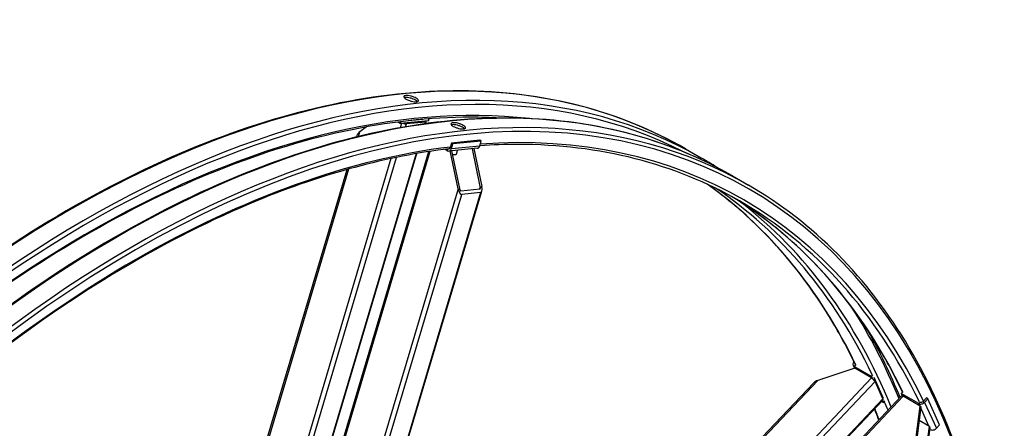
# Model space of a CAD drawing. Units: millimetres. Extents: x 932 to 12540, y 117 to 16344.
# Drawn here: x 3889 to 5521, y 13544 to 14221 of the extents above; entities that cross this region are included whole.
import ezdxf

# ---------------------------------------------------------------- set-up
doc = ezdxf.new("R2010")
doc.units = ezdxf.units.MM
doc.header["$LTSCALE"] = 60
doc.layers.add('Visible Edges(Hillmar_metric)', color=7, linetype='Continuous', lineweight=25)
doc.layers.add('Visible Tangent Edges(Hillmar_Metric)', color=7, linetype='Continuous', lineweight=25, true_color=0xc0c0c0)

msp = doc.modelspace()

# ---------------------------------------------------------------- linework, layer by layer
at = {"layer": 'Visible Edges(Hillmar_metric)'}
for p, q in [((4557.0764, 14056.114), (4532.4553, 14053.6751)), ((4566.4916, 14053.8651), (4567.4082, 14056.9495)), ((4463.4684, 14043.5867), (4452.4818, 14035.1658)), ((4519.4553, 14049.2058), (4515.2942, 14051.6082)), ((4566.4916, 14053.8651), (4519.4553, 14049.2058)), ((4519.4553, 14049.2058), (4520.3598, 14052.2493)), ((4527.2947, 14049.9823), (4558.6522, 14053.0885)), ((4561.1978, 14051.6188), (4529.8403, 14048.5126)), ((4561.6983, 14048.9665), (4562.7065, 14052.3591)), ((4447.6262, 14027.0879), (4448.9077, 14031.4003)), ((4647.2142, 14008.1856), (4600.1779, 14003.5263)), ((4604.2868, 14016.8704), (4602.0138, 14009.2216)), ((4651.3231, 14021.5297), (4604.2868, 14016.8704)), ((4606.8324, 14015.4007), (4604.2868, 14016.8704)), ((4604.5594, 14007.7519), (4606.8324, 14015.4007)), ((4653.8687, 14020.06), (4606.8324, 14015.4007)), ((4652.2442, 13944.7551), (4639.194, 14007.3912)), ((4641.5459, 14007.6242), (4654.5961, 13944.9881)), ((4653.8687, 14020.06), (4651.3231, 14021.5297)), ((4651.5956, 14012.4112), (4653.8687, 14020.06)), ((4992.2138, 14007.3195), (5019.0273, 13991.8388)), ((4089.5998, 12397.4687), (4566.6406, 14002.732)), ((4214.1401, 12879.4176), (4546.9938, 13999.4851)), ((4597.5199, 14004.1351), (4593.3588, 14006.5376)), ((4615.3992, 13941.1054), (4602.349, 14003.7414)), ((4604.7008, 14003.9744), (4617.751, 13941.3383)), ((4609.4179, 13997.7467), (4611.007, 13997.9619)), ((4612.7267, 13998.2608), (4614.5127, 14004.2707)), ((4099.4171, 12855.3489), (4431.5652, 13973.0419)), ((5070.2784, 13962.2489), (5097.0919, 13946.7681)), ((4317.7028, 12803.0661), (4654.6855, 13937.0278)), ((4620.1383, 13937.5606), (4651.4958, 13940.6668)), ((4652.725, 13934.7673), (4621.3675, 13931.6611)), ((5270.3417, 13648.4228), (5272.6896, 13643.2331)), ((5272.973, 13643.3265), (5211.9201, 13623.2169)), ((5301.0479, 13629.7687), (5272.198, 13646.4253)), ((5300.9745, 13627.1598), (5272.973, 13643.3265)), ((5301.0479, 13629.7687), (5303.3264, 13632.174)), ((4414.9653, 12785.3391), (5204.9816, 13619.3142)), ((5302.8071, 13625.8804), (5301.0479, 13629.7687)), ((5321.0055, 13593.3367), (5305.2771, 13628.1019)), ((5319.8294, 13592.4122), (5306.8407, 13621.1217)), ((5350.2626, 13601.3547), (5352.541, 13603.7599)), ((5379.1125, 13584.6981), (5350.2626, 13601.3547)), ((5350.2626, 13601.3547), (5352.0217, 13597.4664)), ((4223.2025, 12406.9297), (5350.8509, 13597.3238)), ((4499.0344, 12724.1494), (5319.9427, 13590.7354)), ((5317.6823, 13588.3492), (5320.531, 13586.7045)), ((5320.531, 13586.7045), (5319.1066, 13589.8528)), ((5320.531, 13586.7045), (5322.8095, 13589.1097)), ((5381.5847, 13580.6195), (5353.5832, 13596.7862)), ((5391.8493, 13593.9867), (5386.3617, 13588.1938)), ((5388.9073, 13586.7241), (5394.3949, 13592.517)), ((5394.3949, 13592.517), (5391.8493, 13593.9867)), ((5413.878, 13549.4527), (5394.3949, 13592.517)), ((5374.8375, 13529.1565), (5381.5847, 13580.6195)), ((5382.5588, 13578.4663), (5375.8117, 13527.0033)), ((5381.5847, 13580.6195), (5382.5588, 13578.4663)), ((5396.8464, 13546.8859), (5379.7152, 13556.7766)), ((5390.0993, 13495.4228), (5396.8464, 13546.8859)), ((5397.8205, 13544.7327), (5391.0734, 13493.2696)), ((5396.8464, 13546.8859), (5397.8205, 13544.7327)), ((5408.3904, 13543.6598), (5413.878, 13549.4527))]:
    msp.add_line(p, q, dxfattribs=at)
for centre, major_axis, ratio, start_param, end_param in [((4525.5976, 14050.9621), (-5.7514, 1.7092), 0.312459714, 1.329049592, 2.488329073), ((4556.9551, 14054.0683), (5.7514, -1.7092), 0.312459714, 5.629921726, 6.789201207), ((4456.4015, 14035.554), (7.4677, 4.6762), 0.216901917, 1.98278208, 2.900314826), ((4599.4682, 14010.6913), (0.7097, -7.1649), 0.754344479, 5.787126446, 7.357922773), ((4599.4682, 14010.6913), (0.3549, -3.5825), 0.754344479, 5.933007059, 7.357922773), ((4646.5045, 14015.3506), (0.7097, -7.1649), 0.754344479, 0, 1.074737466), ((4602.6515, 14001.4622), (-8.7997, 2.615), 0.312459714, 2.050001409, 2.535425739), ((4650.6764, 13944.5998), (0.8955, -3.9206), 0.389145458, 6.233999111, 7.804795438), ((4650.6764, 13944.5998), (2.2388, -9.8015), 0.389145458, 6.233999111, 7.804795438), ((4619.3189, 13941.4936), (2.2388, -9.8015), 0.389145458, 4.663202785, 6.233999111), ((4619.3189, 13941.4936), (0.8955, -3.9206), 0.389145458, 4.663202785, 6.233999111), ((5276.9016, 13651.3906), (-6.5599, -2.9678), 0.754344479, 5.222548974, 6.779244168), ((5276.9016, 13651.3906), (-3.2799, -1.4839), 0.754344479, 5.955362119, 6.671119377), ((5213.5437, 13619.6282), (-9.6078, -2.9619), 0.389145458, 4.761575176, 5.679107922), ((5302.5981, 13623.5712), (-4.3559, 4.1263), 0.312459714, 3.794856234, 5.365652561), ((5315.5868, 13594.8617), (4.3559, -4.1263), 0.312459714, 0, 0.653263581), ((5355.2068, 13593.1975), (-4.3559, 4.1263), 0.312459714, 5.365652561, 6.283185307), ((5383.8162, 13589.6635), (6.5599, 2.9678), 0.754344479, 3.637651515, 5.208447842), ((5383.8162, 13589.6635), (-3.2799, -1.4839), 0.754344479, 0.604183653, 2.066855188), ((5403.2992, 13546.5992), (6.5599, 2.9678), 0.754344479, 3.637651515, 5.208447842)]:
    msp.add_ellipse(centre, major_axis=major_axis, ratio=ratio, start_param=start_param, end_param=end_param, dxfattribs=at)
for points, knots in [([(4992.2138, 14007.3195), (4883.4131, 14070.1356), (4757.176, 14102.6545), (4482.3774, 14103.9743), (4333.7788, 14072.579), (4029.1621, 13948.9366), (3873.1672, 13856.5543), (3569.7852, 13620.1966), (3422.4516, 13476.2529), (3151.3554, 13151.4147), (3027.6353, 12970.5844), (2816.2877, 12590.3071), (2728.6942, 12390.9279), (2598.4894, 11993.7307), (2555.9047, 11795.9822), (2531.5049, 11541.0749), (2528.2398, 11474.5318), (2528.2398, 11409.8588)], [3.926990817, 3.926990817, 3.926990817, 3.926990817, 4.245419359, 4.245419359, 4.564981352, 4.564981352, 4.885343194, 4.885343194, 5.205744328, 5.205744328, 5.526074648, 5.526074648, 5.846379725, 5.846379725, 6.166720483, 6.166720483, 6.283185307, 6.283185307, 6.283185307, 6.283185307]), ([(4529.3987, 14089.6082), (4528.28, 14090.254), (4527.2938, 14090.9653), (4525.9407, 14092.3225), (4525.5737, 14092.9684), (4525.456, 14094.0355), (4525.6973, 14094.5278), (4526.818, 14095.2604), (4527.6975, 14095.5005), (4529.7646, 14095.7053), (4531.09, 14095.6836), (4534.0253, 14095.3528), (4535.6352, 14095.0439), (4538.6763, 14094.2664), (4540.3102, 14093.7459), (4543.3434, 14092.5551), (4544.7427, 14091.8848), (4546.9801, 14090.593), (4547.9673, 14089.8855), (4549.3244, 14088.5416), (4549.6942, 14087.9052), (4549.8173, 14086.8559), (4549.5788, 14086.373), (4548.462, 14085.6539), (4547.5836, 14085.4174), (4545.5165, 14085.2127), (4544.19, 14085.2307), (4541.2507, 14085.5481), (4539.638, 14085.8475), (4536.5917, 14086.6072), (4534.9549, 14087.1182), (4531.9178, 14088.2956), (4530.5174, 14088.9623), (4529.3987, 14089.6082)], [0, 0, 0, 0, 0.395522111, 0.395522111, 0.791044221, 0.791044221, 1.186566332, 1.186566332, 1.582088443, 1.582088443, 1.977610553, 1.977610553, 2.373132664, 2.373132664, 2.768654775, 2.768654775, 3.164176885, 3.164176885, 3.559698996, 3.559698996, 3.955221107, 3.955221107, 4.350743217, 4.350743217, 4.746265328, 4.746265328, 5.141787439, 5.141787439, 5.537309549, 5.537309549, 5.93283166, 5.93283166, 6.328353771, 6.328353771, 6.328353771, 6.328353771]), ([(4548.0065, 14085.5783), (4547.9048, 14085.6959), (4547.7932, 14085.8151), (4546.9932, 14086.6074), (4546.0059, 14087.3149), (4543.7685, 14088.6067), (4542.3692, 14089.277), (4539.336, 14090.4678), (4537.7021, 14090.9882), (4534.661, 14091.7658), (4533.0512, 14092.0747), (4530.1159, 14092.4055), (4528.7904, 14092.4272), (4527.2024, 14092.2699), (4526.6923, 14092.1753), (4526.252, 14092.0429)], [2.697839398, 2.697839398, 2.697839398, 2.697839398, 2.768654801, 2.768654801, 3.164176916, 3.164176916, 3.55969903, 3.55969903, 3.955221145, 3.955221145, 4.350743259, 4.350743259, 4.746265374, 4.746265374, 4.958443519, 4.958443519, 4.958443519, 4.958443519]), ([(4684.8034, 14058.2081), (4668.8404, 14059.1182), (4652.7056, 14059.5752), (4501.0779, 14059.6049), (4354.6286, 14028.0595), (4054.7574, 13904.9109), (3901.4178, 13813.4837), (3603.1484, 13579.9317), (3458.2698, 13437.8559), (3191.6408, 13117.3734), (3069.9414, 12939.0148), (2862.0869, 12564.0822), (2775.9708, 12367.5716), (2648.0574, 11976.3457), (2606.2784, 11781.698), (2582.405, 11531.173), (2579.2188, 11465.9146), (2579.2188, 11402.5103)], [4.210024794, 4.210024794, 4.210024794, 4.210024794, 4.248605704, 4.248605704, 4.56903116, 4.56903116, 4.888658761, 4.888658761, 5.208253213, 5.208253213, 5.527919506, 5.527919506, 5.847610936, 5.847610936, 6.167265952, 6.167265952, 6.283185307, 6.283185307, 6.283185307, 6.283185307]), ([(5070.2784, 13962.2489), (4961.4777, 14025.065), (4835.2406, 14057.5839), (4560.442, 14058.9037), (4411.8434, 14027.5084), (4107.2267, 13903.866), (3951.2318, 13811.4837), (3647.8497, 13575.126), (3500.5162, 13431.1823), (3229.4199, 13106.344), (3105.6999, 12925.5138), (2894.3523, 12545.2365), (2806.7588, 12345.8573), (2676.5539, 11948.6601), (2633.9693, 11750.9116), (2609.5695, 11496.0043), (2606.3044, 11429.4612), (2606.3044, 11364.7882)], [3.926990817, 3.926990817, 3.926990817, 3.926990817, 4.245419359, 4.245419359, 4.564981352, 4.564981352, 4.885343194, 4.885343194, 5.205744328, 5.205744328, 5.526074648, 5.526074648, 5.846379725, 5.846379725, 6.166720483, 6.166720483, 6.283185307, 6.283185307, 6.283185307, 6.283185307]), ([(4607.4633, 14044.5375), (4606.3446, 14045.1834), (4605.3584, 14045.8947), (4604.0053, 14047.2519), (4603.6383, 14047.8978), (4603.5205, 14048.9649), (4603.7619, 14049.4572), (4604.8826, 14050.1898), (4605.762, 14050.4299), (4607.8291, 14050.6347), (4609.1546, 14050.6129), (4612.0899, 14050.2822), (4613.6998, 14049.9733), (4616.7409, 14049.1957), (4618.3748, 14048.6753), (4621.408, 14047.4845), (4622.8073, 14046.8142), (4625.0447, 14045.5224), (4626.0319, 14044.8149), (4627.389, 14043.471), (4627.7588, 14042.8345), (4627.8819, 14041.7852), (4627.6433, 14041.3024), (4626.5266, 14040.5832), (4625.6482, 14040.3468), (4623.5811, 14040.142), (4622.2546, 14040.1601), (4619.3153, 14040.4775), (4617.7026, 14040.7769), (4614.6562, 14041.5366), (4613.0195, 14042.0476), (4609.9823, 14043.225), (4608.582, 14043.8917), (4607.4633, 14044.5375)], [0, 0, 0, 0, 0.395522111, 0.395522111, 0.791044221, 0.791044221, 1.186566332, 1.186566332, 1.582088443, 1.582088443, 1.977610553, 1.977610553, 2.373132664, 2.373132664, 2.768654775, 2.768654775, 3.164176885, 3.164176885, 3.559698996, 3.559698996, 3.955221107, 3.955221107, 4.350743217, 4.350743217, 4.746265328, 4.746265328, 5.141787439, 5.141787439, 5.537309549, 5.537309549, 5.93283166, 5.93283166, 6.328353771, 6.328353771, 6.328353771, 6.328353771]), ([(4626.0711, 14040.5077), (4625.9694, 14040.6253), (4625.8578, 14040.7445), (4625.0578, 14041.5367), (4624.0705, 14042.2443), (4621.8331, 14043.5361), (4620.4338, 14044.2064), (4617.4006, 14045.3972), (4615.7667, 14045.9176), (4612.7256, 14046.6952), (4611.1158, 14047.0041), (4608.1805, 14047.3349), (4606.855, 14047.3566), (4605.267, 14047.1993), (4604.7569, 14047.1047), (4604.3166, 14046.9723)], [2.697839398, 2.697839398, 2.697839398, 2.697839398, 2.768654801, 2.768654801, 3.164176916, 3.164176916, 3.55969903, 3.55969903, 3.955221145, 3.955221145, 4.350743259, 4.350743259, 4.746265374, 4.746265374, 4.958443519, 4.958443519, 4.958443519, 4.958443519]), ([(4600.8125, 14007.4719), (4498.5774, 13995.041), (4391.5319, 13966.0851), (4132.822, 13859.8403), (3979.4824, 13768.4131), (3738.2845, 13579.5495), (3647.8314, 13497.8691), (3560.7425, 13408.1723)], [4.3364614768, 4.3364614768, 4.3364614768, 4.3364614768, 4.5690311596, 4.5690311596, 4.8886587614, 4.8886587614, 5.0859431553, 5.0859431553, 5.0859431553, 5.0859431553]), ([(5082.0919, 13920.7874), (4974.8912, 13982.6797), (4850.3106, 14014.4811), (4693.7564, 14014.5118), (4672.7788, 14013.7821), (4651.5677, 14012.319)], [3.926990817, 3.926990817, 3.926990817, 3.926990817, 4.2486057036, 4.2486057036, 4.2976616698, 4.2976616698, 4.2976616698, 4.2976616698]), ([(5274.2379, 13649.1208), (5262.7601, 13672.9593), (5250.4817, 13695.9239), (5203.7519, 13774.8448), (5164.9008, 13825.6134), (5092.3541, 13899.0277), (5061.2728, 13925.4065), (5028.2769, 13948.6799)], [3.5519323105, 3.5519323105, 3.5519323105, 3.5519323105, 3.6128315516, 3.6128315516, 3.7699111843, 3.7699111843, 3.8745267018, 3.8745267018, 3.8745267018, 3.8745267018]), ([(5521.0659, 13010.8453), (5521.0659, 13098.0717), (5515.1212, 13181.892), (5491.4692, 13340.6709), (5473.7622, 13415.6283), (5426.9918, 13554.8379), (5397.9285, 13619.0893), (5329.128, 13735.285), (5289.3903, 13787.2279), (5200.2074, 13877.4772), (5150.7628, 13915.7812), (5097.0919, 13946.7681)], [3.1415926536, 3.1415926536, 3.1415926536, 3.1415926536, 3.2986722863, 3.2986722863, 3.4557519189, 3.4557519189, 3.6128315516, 3.6128315516, 3.7699111843, 3.7699111843, 3.926990817, 3.926990817, 3.926990817, 3.926990817]), ([(5352.4755, 13603.6907), (5340.9481, 13627.6578), (5328.6119, 13650.7424), (5281.8165, 13729.7742), (5242.9654, 13780.5428), (5159.5915, 13864.9137), (5115.8378, 13899.6138), (5068.5952, 13928.3721)], [3.5516262643, 3.5516262643, 3.5516262643, 3.5516262643, 3.6128315516, 3.6128315516, 3.7699111843, 3.7699111843, 3.9135831526, 3.9135831526, 3.9135831526, 3.9135831526])]:
    msp.add_open_spline(points, degree=3, knots=knots, dxfattribs=at)
for points, weights in [([(4605.9319, 13998.0657), (4608.9076, 13997.4635), (4612.7267, 13998.2608)], [1.06831403263, 1.10378803254, 1]), ([(4614.5127, 14004.2707), (4613.8021, 14004.5787), (4613.1217, 14004.8085)], [1, 1.02150794807, 1.03703541494]), ([(4614.6315, 14004.9581), (4614.5776, 14004.6365), (4614.5127, 14004.2707)], [1.02634293341, 1.01453760205, 1])]:
    msp.add_rational_spline(points, weights, degree=2, dxfattribs=at)
for points in [[(5044.3325, 13976.4889), (5036.006, 13981.7894), (5027.5701, 13986.9066), (5019.0273, 13991.8388)], [(5348.4169, 13594.7543), (5332.4914, 13633.8473), (5314.6171, 13670.979), (5294.8678, 13705.9872)], [(5312.9171, 13557.2792), (5310.6279, 13563.5397), (5308.2907, 13569.7526), (5305.9055, 13575.9171)]]:
    msp.add_open_spline(points, degree=3, dxfattribs=at)
at = {"layer": 'Visible Tangent Edges(Hillmar_Metric)'}
for p, q in [((4521.3265, 14049.3911), (4519.2029, 14042.2454)), ((4528.4566, 14043.8564), (4529.8403, 14048.5126)), ((4561.1978, 14051.6188), (4560.3544, 14048.7807)), ((4450.2726, 14027.7318), (4452.4818, 14035.1658)), ((4597.5199, 14004.1351), (4598.4243, 14007.1787)), ((4602.0138, 14009.2216), (4604.5594, 14007.7519)), ((4604.5594, 14007.7519), (4651.5956, 14012.4112)), ((4091.4315, 12395.3713), (4569.2137, 14003.1292)), ((4503.9996, 13991.0853), (4172.2342, 12874.6801)), ((4181.4443, 12876.1449), (4513.3624, 13993.0639)), ((4545.6342, 13999.2466), (4212.8301, 12879.3464)), ((4102.1593, 12856.3152), (4434.2437, 13973.794)), ((4652.2442, 13944.7551), (4651.0152, 13940.6192)), ((4615.3992, 13941.1054), (4146.5858, 12363.5279)), ((4154.7482, 12361.4667), (4621.3675, 13931.6611)), ((4652.725, 13934.7673), (4316.8471, 12804.5236)), ((5274.4764, 13648.8305), (5272.198, 13646.4253)), ((5272.198, 13646.4253), (5273.8216, 13642.8366)), ((4417.0848, 12784.1547), (5211.9201, 13623.2169)), ((5300.9745, 13627.1598), (4471.6726, 12751.7132)), ((4478.2819, 12746.4594), (5306.8407, 13621.1217)), ((4223.8049, 12404.1437), (5353.5832, 13596.7862)), ((5319.8294, 13592.4122), (4498.2834, 12725.153)), ((5379.1125, 13584.6981), (5381.391, 13587.1034)), ((5380.7361, 13581.1094), (5379.1125, 13584.6981)), ((5386.3617, 13588.1938), (5388.9073, 13586.7241)), ((5388.9073, 13586.7241), (5408.3904, 13543.6598)), ((5395.9979, 13547.3758), (5382.418, 13577.392))]:
    msp.add_line(p, q, dxfattribs=at)
for centre, major_axis, start_param, end_param in [((3972.2138, 12240.6277), (1020, 1766.6918), 0, 2.35619449), ((3999.0273, 12225.1469), (1020, 1766.6918), 0, 2.35619449), ((4002.5911, 12223.0894), (1017.48, 1762.3271), 0.02978742, 2.35619449), ((4050.2784, 12195.5571), (1020, 1766.6918), 0, 2.35619449), ((4077.0919, 12180.0763), (1020, 1766.6918), 0, 2.35619449), ((4002.5911, 12223.0894), (1007.52, 1745.0758), 0.246384843, 2.35619449), ((4080.6557, 12178.0187), (1017.48, 1762.3271), 5.497787144, 8.639379797), ((4080.6557, 12178.0187), (1007.52, 1745.0758), 5.908352826, 6.655683105), ((4080.6557, 12178.0187), (-1007.52, -1745.0758), 3.552158336, 4.300856253), ((3972.2138, 12240.6277), (1005, 1740.7111), 5.908397631, 6.230917872), ((3999.0273, 12225.1469), (1005, 1740.7111), 5.908397631, 6.244288618), ((4050.2784, 12195.5571), (1005, 1740.7111), 5.908397631, 6.2698281), ((4077.0919, 12180.0763), (1005, 1740.7111), 5.908397631, 6.283185307), ((4002.5911, 12223.0894), (1007.52, 1745.0758), 5.862941386, 6.206621412), ((4002.5911, 12223.0894), (1017.48, 1762.3271), 5.863211087, 5.9925768), ((3999.0273, 12225.1469), (1005, 1740.7111), 5.85959474, 5.871638617), ((3972.2138, 12240.6277), (1005, 1740.7111), 5.834921878, 5.849597948)]:
    msp.add_ellipse(centre, major_axis=major_axis, ratio=0.577350269, start_param=start_param, end_param=end_param, dxfattribs=at)

doc.saveas('drawing.dxf')
